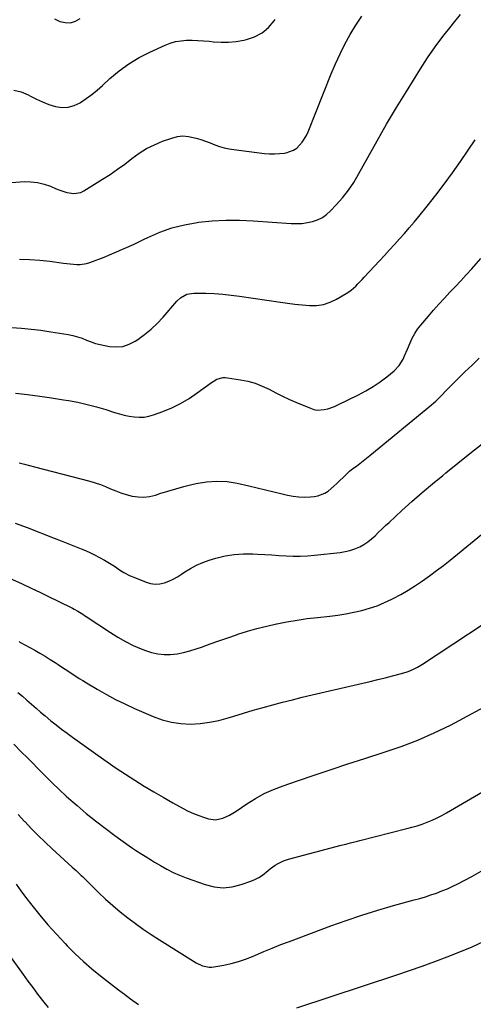
# Model space of a CAD drawing. Units: inches. Extents: x 1851934 to 1857389, y 437073 to 442357.
# Drawn here: x 1856461 to 1856735, y 439964 to 440560 of the extents above; entities that cross this region are included whole.
import ezdxf

# ---------------------------------------------------------------- set-up
doc = ezdxf.new("R2010")
doc.units = ezdxf.units.IN
doc.header["$MEASUREMENT"] = 0
doc.layers.add('7', color=7, linetype='Continuous')
doc.layers.add('8', color=7, linetype='Continuous')

msp = doc.modelspace()

# ---------------------------------------------------------------- linework, layer by layer
at = {"layer": '7', "color": 18}
for points in [[(1856455.76, 440461.94, 1898), (1856461.06, 440462.35, 1898), (1856463.4, 440462.46, 1898), (1856467.5, 440462.38, 1898), (1856471.54, 440461.93, 1898), (1856475.49, 440460.95, 1898), (1856479.37, 440459.6, 1898), (1856482.88, 440458.11, 1898), (1856484.97, 440457.29, 1898), (1856489.25, 440455.93, 1898), (1856493.6, 440455.19, 1898), (1856497.71, 440455.91, 1898), (1856499.68, 440456.83, 1898), (1856510.99, 440463.88, 1898), (1856515.54, 440466.82, 1898), (1856520.01, 440469.88, 1898), (1856524.37, 440473.09, 1898), (1856528.66, 440476.41, 1898), (1856533.02, 440479.57, 1898), (1856537.56, 440482.42, 1898), (1856542.36, 440484.8, 1898), (1856547.33, 440486.87, 1898), (1856552.83, 440488.84, 1898), (1856556.22, 440489.69, 1898), (1856559.63, 440490.1, 1898), (1856563.04, 440489.84, 1898), (1856567.6, 440488.78, 1898), (1856570.46, 440487.86, 1898), (1856573.3, 440486.89, 1898), (1856576.12, 440485.85, 1898), (1856578.92, 440484.77, 1898), (1856581.74, 440483.78, 1898), (1856584.6, 440482.93, 1898), (1856587.52, 440482.3, 1898), (1856590.47, 440481.82, 1898), (1856609, 440479.55, 1898), (1856612, 440479.31, 1898), (1856615, 440479.23, 1898), (1856618, 440479.41, 1898), (1856621, 440479.76, 1898), (1856622.1, 440479.93, 1898), (1856626.58, 440481.44, 1898), (1856628.52, 440482.76, 1898), (1856631.86, 440486.26, 1898), (1856634.43, 440490.38, 1898), (1856635.46, 440492.61, 1898), (1856649.43, 440527.66, 1898), (1856652, 440533.75, 1898), (1856654.73, 440539.77, 1898), (1856657.71, 440545.67, 1898), (1856660.84, 440551.5, 1898), (1856664.29, 440557.12, 1898), (1856668, 440562.55, 1898)], [(1856457.21, 440517.89, 1896), (1856461.64, 440516.72, 1896), (1856465.96, 440514.91, 1896), (1856467.22, 440514.21, 1896), (1856470.89, 440512.35, 1896), (1856474.63, 440510.65, 1896), (1856478.48, 440509.22, 1896), (1856482.4, 440507.95, 1896), (1856486.28, 440507.37, 1896), (1856490.08, 440507.44, 1896), (1856493.73, 440508.47, 1896), (1856497.29, 440510.14, 1896), (1856497.5, 440510.27, 1896), (1856501.01, 440512.66, 1896), (1856504.43, 440515.17, 1896), (1856507.71, 440517.86, 1896), (1856510.9, 440520.66, 1896), (1856515.41, 440524.85, 1896), (1856520.98, 440529.53, 1896), (1856526.81, 440533.83, 1896), (1856533.03, 440537.55, 1896), (1856539.51, 440540.87, 1896), (1856548.75, 440545.05, 1896), (1856551.92, 440546.26, 1896), (1856555.15, 440547.21, 1896), (1856558.48, 440547.75, 1896), (1856561.86, 440548.04, 1896), (1856565.29, 440548.04, 1896), (1856568.72, 440547.96, 1896), (1856572.14, 440547.74, 1896), (1856575.55, 440547.43, 1896), (1856578.02, 440547.15, 1896), (1856582.66, 440546.87, 1896), (1856587.28, 440546.88, 1896), (1856591.88, 440547.34, 1896), (1856596.46, 440548.1, 1896), (1856598.02, 440548.44, 1896), (1856603.01, 440550.15, 1896), (1856607.56, 440552.5, 1896), (1856611.45, 440555.83, 1896), (1856614.92, 440559.8, 1896), (1856615.44, 440560.57, 1896)], [(1856481.89, 440560.91, 1894), (1856485.1, 440559.4, 1894), (1856488.34, 440558.67, 1894), (1856491.49, 440558.6, 1894), (1856494.5, 440559.52, 1894), (1856497.43, 440561.09, 1894)], [(1856455.8, 440374.08, 1902), (1856461.77, 440373.72, 1902), (1856467.73, 440373.21, 1902), (1856473.66, 440372.47, 1902), (1856479.58, 440371.58, 1902), (1856490.04, 440369.81, 1902), (1856492.9, 440369.22, 1902), (1856495.73, 440368.49, 1902), (1856498.5, 440367.57, 1902), (1856501.23, 440366.51, 1902), (1856503.96, 440365.45, 1902), (1856506.72, 440364.51, 1902), (1856509.55, 440363.76, 1902), (1856512.41, 440363.13, 1902), (1856515.11, 440362.63, 1902), (1856519.24, 440362.37, 1902), (1856523.25, 440362.71, 1902), (1856527.07, 440363.97, 1902), (1856530.77, 440365.83, 1902), (1856532.22, 440366.8, 1902), (1856536.39, 440369.82, 1902), (1856540.38, 440373.06, 1902), (1856544.09, 440376.62, 1902), (1856547.6, 440380.39, 1902), (1856555.98, 440390.14, 1902), (1856558.09, 440392.15, 1902), (1856561.89, 440394.24, 1902), (1856566.14, 440394.95, 1902), (1856573.47, 440394.82, 1902), (1856578.61, 440394.63, 1902), (1856583.73, 440394.31, 1902), (1856588.83, 440393.78, 1902), (1856593.93, 440393.12, 1902), (1856618.62, 440389.42, 1902), (1856622.99, 440388.82, 1902), (1856627.37, 440388.27, 1902), (1856631.76, 440387.83, 1902), (1856636.15, 440387.45, 1902), (1856640.46, 440387.52, 1902), (1856644.65, 440388.1, 1902), (1856648.67, 440389.42, 1902), (1856652.58, 440391.23, 1902), (1856658.44, 440394.65, 1902), (1856660, 440395.64, 1902), (1856661.5, 440396.72, 1902), (1856664.24, 440399.17, 1902), (1856665.54, 440400.51, 1902), (1856668.1, 440403.19, 1902), (1856669.37, 440404.55, 1902), (1856678.61, 440414.48, 1902), (1856681.66, 440417.77, 1902), (1856684.7, 440421.07, 1902), (1856687.72, 440424.39, 1902), (1856690.73, 440427.71, 1902), (1856693.71, 440431.07, 1902), (1856696.65, 440434.46, 1902), (1856699.53, 440437.9, 1902), (1856702.38, 440441.36, 1902), (1856707.39, 440447.56, 1902), (1856712.64, 440454.21, 1902), (1856717.79, 440460.93, 1902), (1856722.77, 440467.78, 1902), (1856727.65, 440474.7, 1902), (1856736.61, 440487.71, 1902)], [(1856458.29, 440334.27, 1904), (1856465.58, 440333.47, 1904), (1856472.86, 440332.57, 1904), (1856480.11, 440331.54, 1904), (1856487.36, 440330.41, 1904), (1856490.31, 440329.92, 1904), (1856496.04, 440328.84, 1904), (1856501.72, 440327.59, 1904), (1856507.35, 440326.08, 1904), (1856512.93, 440324.4, 1904), (1856518.23, 440322.67, 1904), (1856521.15, 440321.8, 1904), (1856524.09, 440321.05, 1904), (1856527.07, 440320.45, 1904), (1856530.08, 440319.97, 1904), (1856533.08, 440319.79, 1904), (1856536.04, 440319.9, 1904), (1856538.96, 440320.44, 1904), (1856541.85, 440321.26, 1904), (1856547.37, 440323.29, 1904), (1856552.87, 440325.58, 1904), (1856558.21, 440328.16, 1904), (1856563.32, 440331.19, 1904), (1856568.27, 440334.51, 1904), (1856576.82, 440340.78, 1904), (1856577.91, 440341.51, 1904), (1856580.23, 440342.74, 1904), (1856583.97, 440343.8, 1904), (1856585.25, 440343.82, 1904), (1856586.55, 440343.72, 1904), (1856594.41, 440342.5, 1904), (1856598.91, 440341.56, 1904), (1856603.31, 440340.33, 1904), (1856607.57, 440338.66, 1904), (1856611.73, 440336.7, 1904), (1856615.84, 440334.58, 1904), (1856619.98, 440332.53, 1904), (1856624.19, 440330.59, 1904), (1856628.43, 440328.74, 1904), (1856636.8, 440325.21, 1904), (1856638.84, 440324.56, 1904), (1856640.91, 440324.17, 1904), (1856645.15, 440324.42, 1904), (1856647.27, 440324.96, 1904), (1856651.39, 440326.38, 1904), (1856653.39, 440327.27, 1904), (1856665.91, 440333.4, 1904), (1856670.41, 440335.8, 1904), (1856674.78, 440338.38, 1904), (1856678.97, 440341.26, 1904), (1856683.03, 440344.33, 1904), (1856687.45, 440347.91, 1904), (1856690.57, 440351.07, 1904), (1856692.9, 440354.85, 1904), (1856693.85, 440356.9, 1904), (1856695.65, 440361.05, 1904), (1856697.17, 440364.81, 1904), (1856698.47, 440367.66, 1904), (1856699.94, 440370.41, 1904), (1856701.67, 440373.01, 1904), (1856703.57, 440375.5, 1904), (1856708.22, 440381.02, 1904), (1856711.39, 440384.7, 1904), (1856714.6, 440388.33, 1904), (1856717.89, 440391.9, 1904), (1856721.23, 440395.42, 1904), (1856724.58, 440398.93, 1904), (1856727.91, 440402.46, 1904), (1856731.19, 440406.04, 1904), (1856734.44, 440409.64, 1904), (1856739.94, 440415.82, 1904)], [(1856460.5, 440292.27, 1906), (1856463.59, 440291.4, 1906), (1856466.69, 440290.56, 1906), (1856469.8, 440289.74, 1906), (1856503.26, 440281, 1906), (1856506.47, 440280.07, 1906), (1856509.64, 440279.04, 1906), (1856512.75, 440277.84, 1906), (1856515.82, 440276.54, 1906), (1856518.89, 440275.24, 1906), (1856522.01, 440274.07, 1906), (1856525.19, 440273.08, 1906), (1856528.96, 440272.08, 1906), (1856532.48, 440271.55, 1906), (1856535.98, 440271.4, 1906), (1856539.45, 440271.83, 1906), (1856542.91, 440272.66, 1906), (1856545.62, 440273.54, 1906), (1856550.44, 440275.06, 1906), (1856555.28, 440276.49, 1906), (1856560.15, 440277.81, 1906), (1856565.04, 440279.05, 1906), (1856567.64, 440279.67, 1906), (1856573.85, 440280.71, 1906), (1856580.07, 440281.18, 1906), (1856586.29, 440280.79, 1906), (1856592.51, 440279.82, 1906), (1856599.45, 440278.24, 1906), (1856604.52, 440277.07, 1906), (1856609.58, 440275.89, 1906), (1856614.64, 440274.68, 1906), (1856619.69, 440273.45, 1906), (1856622.97, 440272.65, 1906), (1856626.39, 440271.98, 1906), (1856629.83, 440271.54, 1906), (1856633.3, 440271.43, 1906), (1856636.79, 440271.54, 1906), (1856639.12, 440271.73, 1906), (1856641.38, 440272.12, 1906), (1856645.54, 440273.77, 1906), (1856647.45, 440275.04, 1906), (1856651.03, 440278.06, 1906), (1856652.74, 440279.65, 1906), (1856654.43, 440281.28, 1906), (1856656.73, 440283.59, 1906), (1856658.6, 440285.37, 1906), (1856660.53, 440287.09, 1906), (1856662.54, 440288.71, 1906), (1856664.6, 440290.26, 1906), (1856666.69, 440291.79, 1906), (1856668.76, 440293.34, 1906), (1856670.8, 440294.94, 1906), (1856672.81, 440296.56, 1906), (1856710.16, 440327.29, 1906), (1856711.47, 440328.42, 1906), (1856712.76, 440329.57, 1906), (1856715.23, 440331.99, 1906), (1856716.43, 440333.24, 1906), (1856718.85, 440335.71, 1906), (1856720.07, 440336.94, 1906), (1856726.11, 440342.99, 1906), (1856730.38, 440347.21, 1906), (1856734.69, 440351.38, 1906), (1856739.07, 440355.49, 1906)], [(1856458.07, 440255.67, 1908), (1856465.23, 440252.95, 1908), (1856481.7, 440246.62, 1908), (1856485.78, 440245.03, 1908), (1856489.86, 440243.42, 1908), (1856493.92, 440241.77, 1908), (1856497.97, 440240.1, 1908), (1856499.59, 440239.42, 1908), (1856502.8, 440238.01, 1908), (1856505.96, 440236.51, 1908), (1856509.05, 440234.89, 1908), (1856512.1, 440233.17, 1908), (1856516.19, 440230.74, 1908), (1856518.1, 440229.56, 1908), (1856521.88, 440227.09, 1908), (1856523.78, 440225.89, 1908), (1856527.75, 440223.8, 1908), (1856529.81, 440222.91, 1908), (1856537.29, 440219.98, 1908), (1856540.04, 440219.21, 1908), (1856542.8, 440218.83, 1908), (1856545.58, 440219.02, 1908), (1856548.38, 440219.58, 1908), (1856551.12, 440220.58, 1908), (1856553.79, 440221.74, 1908), (1856556.34, 440223.14, 1908), (1856558.8, 440224.71, 1908), (1856560.78, 440226.1, 1908), (1856564.26, 440228.3, 1908), (1856567.85, 440230.26, 1908), (1856571.62, 440231.87, 1908), (1856575.5, 440233.25, 1908), (1856579.55, 440234.46, 1908), (1856585.08, 440235.8, 1908), (1856590.66, 440236.75, 1908), (1856596.31, 440237.11, 1908), (1856602, 440237.07, 1908), (1856604.83, 440236.91, 1908), (1856609.14, 440236.65, 1908), (1856613.45, 440236.39, 1908), (1856617.76, 440236.14, 1908), (1856622.07, 440235.88, 1908), (1856626.38, 440235.73, 1908), (1856630.68, 440235.72, 1908), (1856634.98, 440235.93, 1908), (1856639.28, 440236.28, 1908), (1856654.8, 440237.95, 1908), (1856657.8, 440238.43, 1908), (1856660.74, 440239.11, 1908), (1856663.6, 440240.09, 1908), (1856666.66, 440241.4, 1908), (1856669.2, 440242.79, 1908), (1856671.62, 440244.35, 1908), (1856673.88, 440246.13, 1908), (1856676.03, 440248.08, 1908), (1856678.11, 440250.13, 1908), (1856680.2, 440252.16, 1908), (1856682.32, 440254.17, 1908), (1856684.45, 440256.16, 1908), (1856692.18, 440263.29, 1908), (1856698.24, 440268.77, 1908), (1856704.38, 440274.16, 1908), (1856710.63, 440279.43, 1908), (1856716.95, 440284.61, 1908), (1856718.8, 440286.09, 1908), (1856726.1, 440291.94, 1908), (1856733.42, 440297.78, 1908), (1856740.75, 440303.61, 1908)], [(1856460.4, 440183.96, 1912), (1856460.84, 440183.71, 1912), (1856469.85, 440178.75, 1912), (1856473, 440176.97, 1912), (1856476.12, 440175.13, 1912), (1856479.19, 440173.22, 1912), (1856482.24, 440171.26, 1912), (1856484.02, 440170.08, 1912), (1856486.15, 440168.67, 1912), (1856488.29, 440167.26, 1912), (1856490.42, 440165.86, 1912), (1856492.56, 440164.45, 1912), (1856494.71, 440163.06, 1912), (1856496.86, 440161.69, 1912), (1856499.04, 440160.35, 1912), (1856501.22, 440159.02, 1912), (1856507.73, 440155.13, 1912), (1856513.24, 440151.98, 1912), (1856518.81, 440148.98, 1912), (1856524.5, 440146.19, 1912), (1856530.26, 440143.54, 1912), (1856541.67, 440138.56, 1912), (1856547.12, 440136.59, 1912), (1856552.67, 440135.11, 1912), (1856558.36, 440134.35, 1912), (1856564.15, 440134.07, 1912), (1856569.97, 440134.42, 1912), (1856575.74, 440135.09, 1912), (1856581.43, 440136.26, 1912), (1856587.06, 440137.76, 1912), (1856590.47, 440138.83, 1912), (1856596.34, 440140.62, 1912), (1856602.22, 440142.38, 1912), (1856608.12, 440144.06, 1912), (1856614.03, 440145.7, 1912), (1856619.96, 440147.27, 1912), (1856625.9, 440148.8, 1912), (1856631.86, 440150.26, 1912), (1856637.83, 440151.68, 1912), (1856668.59, 440158.79, 1912), (1856673.06, 440159.84, 1912), (1856677.53, 440160.92, 1912), (1856681.98, 440162.04, 1912), (1856686.44, 440163.19, 1912), (1856691.93, 440164.63, 1912), (1856695.28, 440165.65, 1912), (1856696.91, 440166.28, 1912), (1856700.1, 440167.72, 1912), (1856701.65, 440168.53, 1912), (1856704.65, 440170.33, 1912), (1856750.87, 440200.68, 1912)], [(1856459.65, 440153.21, 1914), (1856462.4, 440150.83, 1914), (1856465.14, 440148.44, 1914), (1856467.89, 440146.05, 1914), (1856470.64, 440143.68, 1914), (1856473.4, 440141.31, 1914), (1856476.19, 440138.98, 1914), (1856479.72, 440136.06, 1914), (1856482.93, 440133.49, 1914), (1856486.16, 440130.96, 1914), (1856489.45, 440128.49, 1914), (1856492.76, 440126.06, 1914), (1856508.26, 440114.96, 1914), (1856513.74, 440111.11, 1914), (1856519.26, 440107.32, 1914), (1856524.84, 440103.63, 1914), (1856530.47, 440100.01, 1914), (1856536.17, 440096.48, 1914), (1856541.9, 440093.03, 1914), (1856547.69, 440089.68, 1914), (1856553.53, 440086.39, 1914), (1856559.73, 440082.97, 1914), (1856562.86, 440081.37, 1914), (1856566.05, 440079.89, 1914), (1856569.32, 440078.6, 1914), (1856572.65, 440077.44, 1914), (1856574.99, 440076.7, 1914), (1856579.36, 440076.11, 1914), (1856583.67, 440077.01, 1914), (1856587.84, 440078.94, 1914), (1856589.83, 440080.08, 1914), (1856591.78, 440081.31, 1914), (1856598.24, 440085.7, 1914), (1856603.49, 440088.97, 1914), (1856608.89, 440091.95, 1914), (1856614.51, 440094.48, 1914), (1856620.28, 440096.71, 1914), (1856628.88, 440099.65, 1914), (1856639.07, 440103.1, 1914), (1856649.28, 440106.51, 1914), (1856659.5, 440109.86, 1914), (1856669.74, 440113.17, 1914), (1856681.44, 440116.92, 1914), (1856691.71, 440120.49, 1914), (1856701.85, 440124.38, 1914), (1856711.79, 440128.75, 1914), (1856721.6, 440133.44, 1914), (1856724.17, 440134.75, 1914), (1856734.4, 440140.14, 1914), (1856744.52, 440145.73, 1914)], [(1856457.13, 440121.91, 1916), (1856461.95, 440117.06, 1916), (1856465.21, 440113.77, 1916), (1856468.47, 440110.48, 1916), (1856471.73, 440107.18, 1916), (1856474.98, 440103.88, 1916), (1856476.5, 440102.33, 1916), (1856480.56, 440098.31, 1916), (1856484.68, 440094.35, 1916), (1856488.89, 440090.48, 1916), (1856493.16, 440086.69, 1916), (1856495.53, 440084.64, 1916), (1856501.09, 440079.94, 1916), (1856506.74, 440075.35, 1916), (1856512.51, 440070.92, 1916), (1856518.36, 440066.59, 1916), (1856527.12, 440060.31, 1916), (1856528.99, 440059, 1916), (1856530.87, 440057.71, 1916), (1856534.71, 440055.25, 1916), (1856536.65, 440054.05, 1916), (1856540.54, 440051.67, 1916), (1856542.48, 440050.48, 1916), (1856546.01, 440048.34, 1916), (1856549.78, 440046.2, 1916), (1856553.62, 440044.22, 1916), (1856557.58, 440042.49, 1916), (1856561.61, 440040.91, 1916), (1856573.16, 440036.81, 1916), (1856578.59, 440035.49, 1916), (1856584.02, 440034.94, 1916), (1856589.45, 440035.51, 1916), (1856594.88, 440036.83, 1916), (1856600.69, 440038.91, 1916), (1856603.14, 440039.94, 1916), (1856605.49, 440041.14, 1916), (1856607.69, 440042.59, 1916), (1856611.16, 440045.38, 1916), (1856612.54, 440046.5, 1916), (1856615.42, 440048.56, 1916), (1856616.93, 440049.51, 1916), (1856620.09, 440051.09, 1916), (1856621.74, 440051.7, 1916), (1856623.43, 440052.22, 1916), (1856655.37, 440060.68, 1916), (1856658.22, 440061.42, 1916), (1856661.08, 440062.11, 1916), (1856665.38, 440063.15, 1916), (1856666.81, 440063.51, 1916), (1856695.16, 440070.72, 1916), (1856698.29, 440071.58, 1916), (1856701.4, 440072.5, 1916), (1856704.48, 440073.53, 1916), (1856707.53, 440074.64, 1916), (1856710.53, 440075.87, 1916), (1856713.49, 440077.2, 1916), (1856716.37, 440078.67, 1916), (1856719.21, 440080.25, 1916), (1856741.03, 440093.07, 1916)], [(1856459.76, 440079.37, 1918), (1856463.63, 440075.1, 1918), (1856463.78, 440074.95, 1918), (1856467.83, 440070.7, 1918), (1856471.95, 440066.53, 1918), (1856476.17, 440062.46, 1918), (1856480.47, 440058.46, 1918), (1856492.55, 440047.49, 1918), (1856494.89, 440045.33, 1918), (1856497.19, 440043.13, 1918), (1856497.95, 440042.4, 1918), (1856498.71, 440041.66, 1918), (1856508.54, 440032.06, 1918), (1856512.79, 440028.05, 1918), (1856517.13, 440024.16, 1918), (1856521.61, 440020.42, 1918), (1856526.18, 440016.79, 1918), (1856530.87, 440013.31, 1918), (1856535.62, 440009.92, 1918), (1856540.46, 440006.65, 1918), (1856545.35, 440003.47, 1918), (1856567.56, 439989.49, 1918), (1856571.37, 439987.67, 1918), (1856575.48, 439986.84, 1918), (1856576.87, 439986.88, 1918), (1856578.27, 439987.03, 1918), (1856584.41, 439988.12, 1918), (1856588.83, 439989.08, 1918), (1856593.19, 439990.23, 1918), (1856597.46, 439991.69, 1918), (1856601.67, 439993.35, 1918), (1856603.5, 439994.15, 1918), (1856608.6, 439996.33, 1918), (1856613.72, 439998.44, 1918), (1856618.87, 440000.48, 1918), (1856624.04, 440002.46, 1918), (1856649.1, 440011.83, 1918), (1856658.51, 440015.2, 1918), (1856667.97, 440018.4, 1918), (1856677.52, 440021.35, 1918), (1856687.13, 440024.12, 1918), (1856699.57, 440027.53, 1918), (1856702.98, 440028.51, 1918), (1856706.38, 440029.53, 1918), (1856709.76, 440030.61, 1918), (1856713.12, 440031.75, 1918), (1856716.45, 440032.99, 1918), (1856719.72, 440034.33, 1918), (1856722.94, 440035.81, 1918), (1856726.11, 440037.4, 1918), (1856734.44, 440041.8, 1918), (1856741.67, 440045.8, 1918)], [(1856447.46, 440003.4, 1922), (1856462.82, 439982.35, 1922), (1856465.71, 439978.42, 1922), (1856468.63, 439974.5, 1922), (1856471.56, 439970.6, 1922), (1856474.52, 439966.72, 1922), (1856475.36, 439965.63, 1922), (1856477.96, 439962.35, 1922)]]:
    msp.add_polyline3d(points, dxfattribs=at)
at = {"layer": '8', "color": 18}
for points in [[(1856460.6, 440415.47, 1900), (1856466.75, 440415.38, 1900), (1856472.89, 440414.94, 1900), (1856479.02, 440414.25, 1900), (1856487.24, 440413.07, 1900), (1856489.25, 440412.81, 1900), (1856491.28, 440412.57, 1900), (1856495.34, 440412.22, 1900), (1856497.35, 440412.22, 1900), (1856501.28, 440412.82, 1900), (1856503.2, 440413.43, 1900), (1856511.83, 440416.77, 1900), (1856518, 440419.27, 1900), (1856524.12, 440421.88, 1900), (1856530.17, 440424.67, 1900), (1856536.17, 440427.57, 1900), (1856538.4, 440428.69, 1900), (1856545.6, 440431.84, 1900), (1856552.94, 440434.49, 1900), (1856560.52, 440436.37, 1900), (1856568.26, 440437.74, 1900), (1856569.08, 440437.84, 1900), (1856577.34, 440438.62, 1900), (1856585.62, 440439.08, 1900), (1856593.91, 440439.06, 1900), (1856602.21, 440438.72, 1900), (1856625.19, 440437.08, 1900), (1856628.46, 440437.01, 1900), (1856631.7, 440437.15, 1900), (1856634.93, 440437.6, 1900), (1856638.13, 440438.26, 1900), (1856641.17, 440439.33, 1900), (1856644.03, 440440.7, 1900), (1856646.62, 440442.54, 1900), (1856649.02, 440444.69, 1900), (1856652.46, 440448.34, 1900), (1856656.26, 440452.69, 1900), (1856659.82, 440457.21, 1900), (1856663.02, 440461.99, 1900), (1856665.98, 440466.95, 1900), (1856671.54, 440477.1, 1900), (1856677.18, 440487.21, 1900), (1856682.94, 440497.26, 1900), (1856688.87, 440507.21, 1900), (1856694.91, 440517.09, 1900), (1856703.42, 440530.74, 1900), (1856707.75, 440537.4, 1900), (1856712.26, 440543.94, 1900), (1856717.02, 440550.3, 1900), (1856721.94, 440556.54, 1900), (1856723.38, 440558.29, 1900), (1856727.65, 440563.6, 1900)], [(1856454.58, 440222.32, 1910), (1856462.3, 440218.84, 1910), (1856467.8, 440216.33, 1910), (1856473.27, 440213.77, 1910), (1856478.7, 440211.14, 1910), (1856484.11, 440208.46, 1910), (1856492.75, 440204.12, 1910), (1856493.82, 440203.56, 1910), (1856495.93, 440202.39, 1910), (1856499.01, 440200.49, 1910), (1856500.02, 440199.84, 1910), (1856501.03, 440199.18, 1910), (1856515.71, 440189.41, 1910), (1856520.2, 440186.61, 1910), (1856524.8, 440184, 1910), (1856529.54, 440181.69, 1910), (1856534.39, 440179.56, 1910), (1856536.85, 440178.57, 1910), (1856540.59, 440177.36, 1910), (1856544.38, 440176.5, 1910), (1856548.25, 440176.17, 1910), (1856552.17, 440176.19, 1910), (1856556.11, 440176.64, 1910), (1856560, 440177.31, 1910), (1856563.82, 440178.29, 1910), (1856567.6, 440179.49, 1910), (1856570.75, 440180.63, 1910), (1856576.07, 440182.54, 1910), (1856581.4, 440184.42, 1910), (1856586.74, 440186.27, 1910), (1856592.1, 440188.1, 1910), (1856592.87, 440188.36, 1910), (1856598.64, 440190.19, 1910), (1856604.45, 440191.88, 1910), (1856610.32, 440193.36, 1910), (1856616.22, 440194.7, 1910), (1856616.5, 440194.76, 1910), (1856622.59, 440195.93, 1910), (1856628.7, 440196.98, 1910), (1856634.84, 440197.86, 1910), (1856640.99, 440198.61, 1910), (1856648.6, 440199.44, 1910), (1856653.46, 440200.06, 1910), (1856658.31, 440200.81, 1910), (1856663.11, 440201.76, 1910), (1856667.9, 440202.83, 1910), (1856672.61, 440204.17, 1910), (1856677.24, 440205.71, 1910), (1856681.75, 440207.57, 1910), (1856686.18, 440209.64, 1910), (1856686.9, 440210.01, 1910), (1856691.5, 440212.47, 1910), (1856696.01, 440215.07, 1910), (1856700.41, 440217.85, 1910), (1856704.74, 440220.76, 1910), (1856708.97, 440223.81, 1910), (1856713.17, 440226.91, 1910), (1856717.3, 440230.1, 1910), (1856721.38, 440233.34, 1910), (1856748.32, 440255.17, 1910)], [(1856458.55, 440037.04, 1920), (1856461.43, 440033.16, 1920), (1856464.35, 440029.31, 1920), (1856468.11, 440024.45, 1920), (1856472.93, 440018.42, 1920), (1856477.89, 440012.49, 1920), (1856483.04, 440006.74, 1920), (1856488.32, 440001.1, 1920), (1856489.59, 439999.79, 1920), (1856494.43, 439995, 1920), (1856499.39, 439990.33, 1920), (1856504.53, 439985.87, 1920), (1856509.78, 439981.53, 1920), (1856513.31, 439978.75, 1920), (1856516.91, 439975.93, 1920), (1856520.54, 439973.15, 1920), (1856524.21, 439970.42, 1920), (1856527.89, 439967.71, 1920), (1856532.77, 439964.19, 1920)], [(1856628.54, 439962.19, 1920), (1856689.09, 439982.23, 1920), (1856696.78, 439984.83, 1920), (1856704.44, 439987.49, 1920), (1856712.06, 439990.26, 1920), (1856719.67, 439993.09, 1920), (1856727.2, 439996.08, 1920), (1856734.67, 439999.23, 1920), (1856742.03, 440002.6, 1920)]]:
    msp.add_polyline3d(points, dxfattribs=at)

doc.saveas('drawing.dxf')
